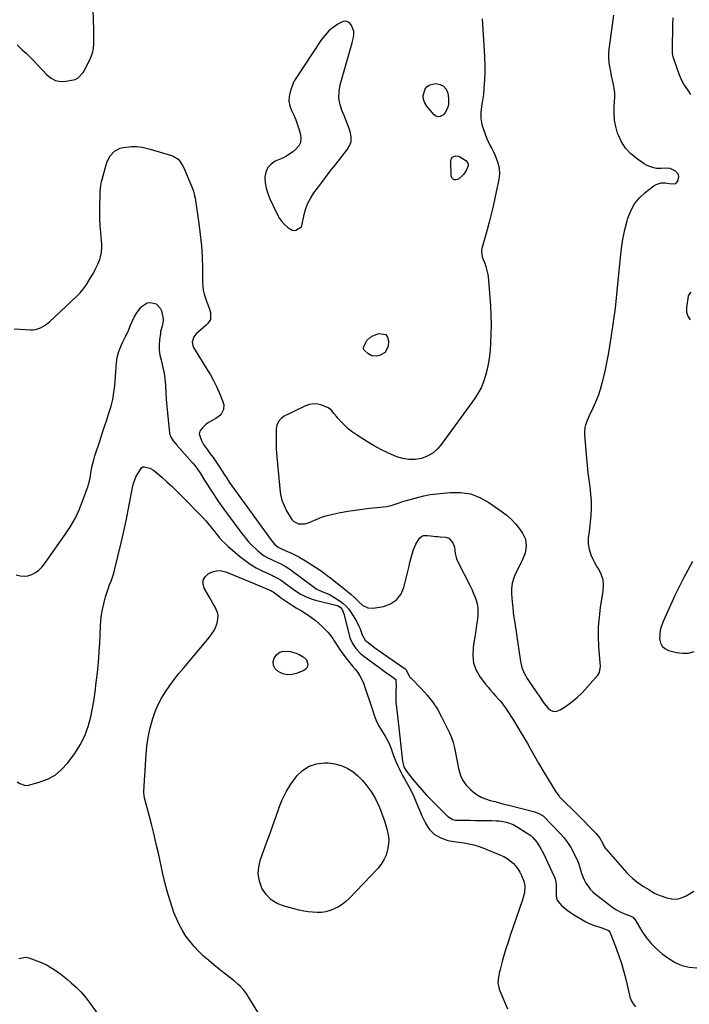
# Model space of a CAD drawing. Units: inches. Extents: x 1894602 to 1900006, y 400917 to 406206.
# Drawn here: x 1896184 to 1896642, y 405116 to 405790 of the extents above; entities that cross this region are included whole.
import ezdxf

# ---------------------------------------------------------------- set-up
doc = ezdxf.new("R2010")
doc.units = ezdxf.units.IN
doc.header["$MEASUREMENT"] = 0
for name, color, linetype in [('1', 7, 'Continuous'), ('7', 7, 'Continuous'), ('8', 7, 'Continuous')]:
    doc.layers.add(name, color=color, linetype=linetype)

msp = doc.modelspace()

# ---------------------------------------------------------------- linework, layer by layer
at = {"layer": '1', "color": 18}
for points in [[(1896630.89, 405791.15, 1638), (1896630.81, 405787.03, 1638), (1896630.74, 405782.92, 1638), (1896630.59, 405772.62, 1638), (1896630.57, 405771.44, 1638), (1896630.58, 405766.71, 1638), (1896630.97, 405764.41, 1638), (1896631.31, 405763.29, 1638), (1896635.34, 405752.08, 1638), (1896636.85, 405748.55, 1638), (1896638.75, 405745.21, 1638), (1896640.89, 405742, 1638), (1896643.08, 405738.82, 1638)], [(1896412.65, 405782.12, 1638), (1896410.71, 405786.5, 1638), (1896409.32, 405787.93, 1638), (1896407.77, 405788.79, 1638), (1896405.99, 405788.82, 1638), (1896404.07, 405788.28, 1638), (1896401.59, 405786.81, 1638), (1896398.42, 405784.62, 1638), (1896395.48, 405782.19, 1638), (1896392.89, 405779.38, 1638), (1896390.55, 405776.32, 1638), (1896371.97, 405748.39, 1638), (1896371.69, 405747.95, 1638), (1896371.3, 405747.25, 1638), (1896370.99, 405746.52, 1638), (1896369.02, 405740.55, 1638), (1896368.38, 405737.34, 1638), (1896368.23, 405734.17, 1638), (1896368.82, 405731.05, 1638), (1896370.02, 405727.73, 1638), (1896371.5, 405724.53, 1638), (1896372.86, 405721.27, 1638), (1896374.04, 405717.95, 1638), (1896375.1, 405714.58, 1638), (1896376.04, 405711.26, 1638), (1896376.32, 405708.53, 1638), (1896376.04, 405705.96, 1638), (1896374.92, 405703.63, 1638), (1896373.24, 405701.47, 1638), (1896370.93, 405699.58, 1638), (1896368.53, 405697.85, 1638), (1896365.97, 405696.36, 1638), (1896363.3, 405695.02, 1638), (1896358.87, 405693.07, 1638), (1896355.95, 405691.08, 1638), (1896353.68, 405688.66, 1638), (1896352.39, 405685.61, 1638), (1896351.76, 405682.13, 1638), (1896352.03, 405678.29, 1638), (1896352.63, 405674.53, 1638), (1896353.72, 405670.88, 1638), (1896355.15, 405667.3, 1638), (1896360.44, 405656.29, 1638), (1896361.8, 405653.92, 1638), (1896363.35, 405651.72, 1638), (1896365.21, 405649.76, 1638), (1896367.26, 405647.96, 1638), (1896369.17, 405646.53, 1638), (1896370.43, 405645.92, 1638), (1896371.7, 405645.65, 1638), (1896372.98, 405645.88, 1638), (1896376.77, 405648.19, 1638), (1896376.83, 405648.26, 1638), (1896377.01, 405648.7, 1638), (1896377.03, 405648.79, 1638), (1896378.69, 405656.66, 1638), (1896379.79, 405660.58, 1638), (1896381.2, 405664.36, 1638), (1896383.08, 405667.92, 1638), (1896385.27, 405671.35, 1638), (1896386.76, 405673.37, 1638), (1896389.97, 405677.68, 1638), (1896393.21, 405681.97, 1638), (1896396.48, 405686.22, 1638), (1896399.79, 405690.45, 1638), (1896408.37, 405701.34, 1638), (1896409.85, 405703.93, 1638), (1896410.77, 405706.63, 1638), (1896410.86, 405709.48, 1638), (1896410.4, 405712.43, 1638), (1896409.39, 405715.45, 1638), (1896408.31, 405718.44, 1638), (1896407.14, 405721.41, 1638), (1896405.9, 405724.34, 1638), (1896404.58, 405727.31, 1638), (1896403.16, 405731.75, 1638), (1896402.37, 405736.24, 1638), (1896402.52, 405740.79, 1638), (1896403.3, 405745.39, 1638), (1896411.38, 405774.07, 1638), (1896412.07, 405776.75, 1638), (1896412.63, 405779.47, 1638), (1896412.65, 405782.12, 1638)], [(1896643.27, 405603.45, 1638), (1896641.72, 405601.4, 1638), (1896641.55, 405600.76, 1638), (1896640.31, 405592.82, 1638), (1896640.4, 405589.71, 1638), (1896641.12, 405586.89, 1638), (1896642.78, 405584.5, 1638)], [(1896644.44, 405419.04, 1638), (1896639.61, 405410.18, 1638), (1896638.52, 405408.15, 1638), (1896636.4, 405404.05, 1638), (1896634.38, 405399.91, 1638), (1896632.42, 405395.73, 1638), (1896631.45, 405393.64, 1638), (1896624.25, 405377.9, 1638), (1896623.16, 405375.03, 1638), (1896622.35, 405372.09, 1638), (1896621.94, 405369.08, 1638), (1896621.81, 405366.01, 1638), (1896622.44, 405363.33, 1638), (1896623.6, 405361.07, 1638), (1896625.53, 405359.43, 1638), (1896627.99, 405358.2, 1638), (1896633.43, 405356.78, 1638), (1896637.61, 405356.24, 1638), (1896641.69, 405356.37, 1638), (1896645.61, 405357.49, 1638)]]:
    msp.add_polyline3d(points, dxfattribs=at)
at = {"layer": '7', "color": 18}
for points in [[(1896182.09, 405772.77, 1638), (1896185.63, 405769.38, 1638), (1896188.32, 405766.9, 1638), (1896190.96, 405764.37, 1638), (1896193.52, 405761.76, 1638), (1896196.04, 405759.1, 1638), (1896202.51, 405752.1, 1638), (1896205.36, 405749.85, 1638), (1896208.43, 405748.27, 1638), (1896211.83, 405747.69, 1638), (1896215.46, 405747.77, 1638), (1896220.62, 405748.72, 1638), (1896221.83, 405749.05, 1638), (1896224.03, 405750.14, 1638), (1896227.45, 405753.79, 1638), (1896228.08, 405754.89, 1638), (1896232.33, 405763.35, 1638), (1896234.05, 405768.01, 1638), (1896234.48, 405770.44, 1638), (1896234.69, 405772.93, 1638), (1896234.72, 405775.46, 1638), (1896234.72, 405777.99, 1638), (1896234.68, 405780.51, 1638), (1896234.61, 405783.04, 1638), (1896233.9, 405804.01, 1638)], [(1896500.5, 405790.6, 1638), (1896500.71, 405786.69, 1638), (1896501.89, 405769.15, 1638), (1896502.13, 405764.08, 1638), (1896502.26, 405759.01, 1638), (1896502.2, 405753.95, 1638), (1896502.02, 405748.88, 1638), (1896501.7, 405742.96, 1638), (1896501.34, 405738.76, 1638), (1896500.7, 405734.59, 1638), (1896500.33, 405732.48, 1638), (1896500.01, 405730.43, 1638), (1896499.49, 405726.32, 1638), (1896499.48, 405722.25, 1638), (1896500.33, 405718.26, 1638), (1896502.55, 405711.47, 1638), (1896503.47, 405708.96, 1638), (1896504.49, 405706.49, 1638), (1896505.68, 405704.11, 1638), (1896506.98, 405701.77, 1638), (1896508.26, 405699.43, 1638), (1896509.4, 405697.02, 1638), (1896510.33, 405694.53, 1638), (1896511.11, 405691.98, 1638), (1896512.04, 405687.98, 1638), (1896512.25, 405684.34, 1638), (1896511.8, 405680.67, 1638), (1896511.13, 405677, 1638), (1896510.76, 405675.18, 1638), (1896509.17, 405667.83, 1638), (1896507.93, 405662.34, 1638), (1896506.63, 405656.88, 1638), (1896505.25, 405651.43, 1638), (1896503.8, 405646, 1638), (1896500.3, 405633.33, 1638), (1896499.99, 405631.45, 1638), (1896500.47, 405627.66, 1638), (1896501.12, 405625.85, 1638), (1896502.24, 405623.28, 1638), (1896503.07, 405621.07, 1638), (1896504.2, 405616.53, 1638), (1896504.5, 405614.2, 1638), (1896506.07, 405594.1, 1638), (1896506.43, 405587.61, 1638), (1896506.59, 405581.11, 1638), (1896506.45, 405574.61, 1638), (1896506.12, 405568.11, 1638), (1896505.82, 405564.12, 1638), (1896505.36, 405559.64, 1638), (1896504.73, 405555.18, 1638), (1896503.85, 405550.77, 1638), (1896502.79, 405546.39, 1638), (1896501.39, 405542.14, 1638), (1896499.69, 405538.03, 1638), (1896497.56, 405534.12, 1638), (1896495.13, 405530.35, 1638), (1896472.69, 405499.31, 1638), (1896469.8, 405496.08, 1638), (1896466.58, 405493.31, 1638), (1896462.87, 405491.26, 1638), (1896458.83, 405489.67, 1638), (1896454.55, 405488.94, 1638), (1896450.31, 405488.78, 1638), (1896446.12, 405489.47, 1638), (1896441.97, 405490.73, 1638), (1896440.55, 405491.33, 1638), (1896435.77, 405493.47, 1638), (1896431.07, 405495.76, 1638), (1896426.49, 405498.28, 1638), (1896421.98, 405500.94, 1638), (1896414.45, 405505.65, 1638), (1896411.7, 405507.54, 1638), (1896409.07, 405509.58, 1638), (1896406.63, 405511.84, 1638), (1896404.32, 405514.25, 1638), (1896401.73, 405517.19, 1638), (1896400.82, 405518.25, 1638), (1896399.03, 405520.42, 1638), (1896397.23, 405522.53, 1638), (1896395.07, 405524.15, 1638), (1896390.76, 405525.98, 1638), (1896387.94, 405526.69, 1638), (1896385.13, 405526.94, 1638), (1896382.35, 405526.48, 1638), (1896379.59, 405525.55, 1638), (1896364.96, 405518.42, 1638), (1896362.76, 405516.92, 1638), (1896361.07, 405514.84, 1638), (1896360, 405512.37, 1638), (1896359.56, 405509.7, 1638), (1896359.42, 405506.05, 1638), (1896359.36, 405502.85, 1638), (1896359.38, 405499.64, 1638), (1896359.52, 405496.44, 1638), (1896359.74, 405493.24, 1638), (1896361.86, 405468.82, 1638), (1896362.47, 405464.89, 1638), (1896363.41, 405461.07, 1638), (1896364.84, 405457.4, 1638), (1896366.6, 405453.83, 1638), (1896369.68, 405448.52, 1638), (1896370.21, 405447.73, 1638), (1896371.47, 405446.36, 1638), (1896374.75, 405444.77, 1638), (1896379.31, 405444.95, 1638), (1896380.63, 405445.3, 1638), (1896381.94, 405445.77, 1638), (1896386.82, 405447.85, 1638), (1896390.58, 405449.3, 1638), (1896394.4, 405450.56, 1638), (1896398.3, 405451.56, 1638), (1896402.26, 405452.37, 1638), (1896408.56, 405453.43, 1638), (1896413.49, 405454.21, 1638), (1896418.42, 405454.94, 1638), (1896423.37, 405455.56, 1638), (1896428.33, 405456.12, 1638), (1896434.93, 405456.81, 1638), (1896438.2, 405457.38, 1638), (1896442.92, 405459, 1638), (1896446.08, 405460.07, 1638), (1896447.68, 405460.54, 1638), (1896460.54, 405464.08, 1638), (1896464.94, 405464.84, 1638), (1896478.44, 405466.35, 1638), (1896485.54, 405466.35, 1638), (1896492.38, 405465.37, 1638), (1896498.85, 405462.93, 1638), (1896505.07, 405459.51, 1638), (1896514.19, 405453.09, 1638), (1896517.49, 405450.5, 1638), (1896520.6, 405447.72, 1638), (1896523.42, 405444.64, 1638), (1896526.05, 405441.37, 1638), (1896528.12, 405438.49, 1638), (1896530.17, 405434.28, 1638), (1896530.65, 405429.63, 1638), (1896529.84, 405424.87, 1638), (1896528.12, 405420.35, 1638), (1896522.81, 405409.63, 1638), (1896522.04, 405407.86, 1638), (1896521, 405404.18, 1638), (1896520.59, 405400.33, 1638), (1896520.59, 405396.46, 1638), (1896520.71, 405394.52, 1638), (1896521.01, 405391.28, 1638), (1896521.37, 405387.72, 1638), (1896521.77, 405384.17, 1638), (1896522.22, 405380.62, 1638), (1896522.72, 405377.08, 1638), (1896526.66, 405350.68, 1638), (1896527.61, 405346.59, 1638), (1896529.18, 405342.69, 1638), (1896531.21, 405338.99, 1638), (1896533.52, 405335.45, 1638), (1896538.4, 405328.57, 1638), (1896538.97, 405327.74, 1638), (1896540.08, 405326.05, 1638), (1896541.7, 405323.48, 1638), (1896542.9, 405321.85, 1638), (1896545.28, 405318.81, 1638), (1896547.23, 405317.3, 1638), (1896549.29, 405316.45, 1638), (1896551.5, 405316.61, 1638), (1896553.83, 405317.44, 1638), (1896557.43, 405319.82, 1638), (1896561.54, 405322.8, 1638), (1896565.48, 405325.98, 1638), (1896569.14, 405329.48, 1638), (1896572.62, 405333.18, 1638), (1896579.66, 405341.29, 1638), (1896580.8, 405343.15, 1638), (1896581.4, 405347.52, 1638), (1896581.3, 405349.78, 1638), (1896580.4, 405360.94, 1638), (1896580.1, 405367.64, 1638), (1896580.13, 405374.33, 1638), (1896580.65, 405380.99, 1638), (1896581.5, 405387.64, 1638), (1896583.33, 405398.78, 1638), (1896583.53, 405402.75, 1638), (1896583.17, 405406.59, 1638), (1896581.97, 405410.27, 1638), (1896580.21, 405413.83, 1638), (1896578.69, 405416.17, 1638), (1896577.33, 405418.51, 1638), (1896576.1, 405420.91, 1638), (1896575.09, 405423.41, 1638), (1896573.86, 405427.2, 1638), (1896573.15, 405431.24, 1638), (1896573.32, 405435.34, 1638), (1896573.89, 405439.48, 1638), (1896574.12, 405441.55, 1638), (1896574.33, 405443.63, 1638), (1896574.98, 405450.61, 1638), (1896575.25, 405455.5, 1638), (1896575.27, 405460.38, 1638), (1896574.92, 405465.25, 1638), (1896574.33, 405470.12, 1638), (1896573.61, 405474.98, 1638), (1896572.97, 405479.85, 1638), (1896572.45, 405484.74, 1638), (1896572, 405489.64, 1638), (1896570.74, 405505.74, 1638), (1896570.7, 405507.46, 1638), (1896571.04, 405510.87, 1638), (1896571.42, 405512.55, 1638), (1896572.52, 405515.84, 1638), (1896573.9, 405519.02, 1638), (1896576.39, 405524.16, 1638), (1896578.27, 405528.34, 1638), (1896579.97, 405532.59, 1638), (1896581.41, 405536.93, 1638), (1896582.67, 405541.33, 1638), (1896583.28, 405543.71, 1638), (1896584.63, 405549.37, 1638), (1896585.88, 405555.05, 1638), (1896586.96, 405560.76, 1638), (1896587.93, 405566.5, 1638), (1896589.03, 405573.65, 1638), (1896590.38, 405583, 1638), (1896591.62, 405592.35, 1638), (1896592.68, 405601.73, 1638), (1896593.63, 405611.12, 1638), (1896595.08, 405626.83, 1638), (1896595.84, 405633.27, 1638), (1896596.83, 405639.67, 1638), (1896598.17, 405646, 1638), (1896599.73, 405652.3, 1638), (1896600.2, 405654.01, 1638), (1896602.16, 405659.1, 1638), (1896604.7, 405663.8, 1638), (1896608.1, 405667.92, 1638), (1896612.08, 405671.66, 1638), (1896617.97, 405676.18, 1638), (1896619.53, 405677.13, 1638), (1896622.93, 405678.16, 1638), (1896625.98, 405678.16, 1638), (1896628.53, 405677.9, 1638), (1896632.15, 405677.47, 1638), (1896633.1, 405677.75, 1638), (1896634.44, 405679.31, 1638), (1896635.14, 405682.37, 1638), (1896634.9, 405683.89, 1638), (1896632.74, 405686.27, 1638), (1896629.07, 405687.95, 1638), (1896626.09, 405688.36, 1638), (1896622.99, 405688.01, 1638), (1896619.88, 405688.06, 1638), (1896617.87, 405688.43, 1638), (1896614.45, 405689.58, 1638), (1896612.85, 405690.4, 1638), (1896611.3, 405691.34, 1638), (1896605.75, 405695.17, 1638), (1896601.88, 405698.42, 1638), (1896598.49, 405702.06, 1638), (1896595.83, 405706.26, 1638), (1896593.67, 405710.84, 1638), (1896593.14, 405712.32, 1638), (1896591.86, 405716.76, 1638), (1896590.98, 405721.26, 1638), (1896590.69, 405725.83, 1638), (1896590.79, 405730.46, 1638), (1896591.09, 405733.79, 1638), (1896591.22, 405736.78, 1638), (1896591.17, 405739.76, 1638), (1896590.84, 405742.72, 1638), (1896590.33, 405745.67, 1638), (1896589.68, 405748.61, 1638), (1896589.05, 405751.56, 1638), (1896588.42, 405754.51, 1638), (1896587.77, 405757.6, 1638), (1896587.31, 405760.63, 1638), (1896587.04, 405763.66, 1638), (1896587.09, 405766.71, 1638), (1896587.35, 405769.76, 1638), (1896590.5, 405792.96, 1638)], [(1896181.49, 405409.9, 1642), (1896184.18, 405409.19, 1642), (1896186.86, 405408.92, 1642), (1896189.52, 405409.32, 1642), (1896192.17, 405410.17, 1642), (1896194.67, 405411.59, 1642), (1896196.97, 405413.23, 1642), (1896198.99, 405415.21, 1642), (1896200.83, 405417.41, 1642), (1896215.09, 405437.6, 1642), (1896218.59, 405442.99, 1642), (1896221.78, 405448.55, 1642), (1896224.51, 405454.34, 1642), (1896226.94, 405460.29, 1642), (1896230.78, 405470.91, 1642), (1896231.03, 405471.67, 1642), (1896231.63, 405474.02, 1642), (1896231.92, 405475.62, 1642), (1896232.06, 405476.42, 1642), (1896232.87, 405480.89, 1642), (1896233.39, 405483.52, 1642), (1896233.98, 405486.12, 1642), (1896234.67, 405488.71, 1642), (1896235.43, 405491.27, 1642), (1896238.89, 405502.14, 1642), (1896240.38, 405506.78, 1642), (1896241.9, 405511.42, 1642), (1896243.45, 405516.04, 1642), (1896245.02, 405520.66, 1642), (1896246.43, 405525.3, 1642), (1896247.59, 405530, 1642), (1896248.39, 405534.78, 1642), (1896248.95, 405539.6, 1642), (1896250.12, 405554.98, 1642), (1896250.61, 405558.63, 1642), (1896251.51, 405562.19, 1642), (1896252.11, 405563.94, 1642), (1896253.5, 405567.35, 1642), (1896254.3, 405569.01, 1642), (1896256.38, 405573.17, 1642), (1896257.59, 405575.68, 1642), (1896258.74, 405578.22, 1642), (1896259.85, 405580.77, 1642), (1896261.12, 405583.75, 1642), (1896262.34, 405586.27, 1642), (1896263.72, 405588.69, 1642), (1896265.33, 405590.96, 1642), (1896267.09, 405593.14, 1642), (1896267.74, 405593.87, 1642), (1896271.23, 405596.11, 1642), (1896273.24, 405596.38, 1642), (1896277.32, 405595.37, 1642), (1896280.06, 405592.53, 1642), (1896280.86, 405590.56, 1642), (1896282, 405585.08, 1642), (1896282.15, 405583.81, 1642), (1896281.53, 405580.13, 1642), (1896280.39, 405576.42, 1642), (1896280.17, 405575.14, 1642), (1896279.59, 405570.71, 1642), (1896279.35, 405567.21, 1642), (1896279.41, 405563.74, 1642), (1896279.89, 405560.31, 1642), (1896280.67, 405556.89, 1642), (1896280.97, 405555.88, 1642), (1896281.97, 405551.95, 1642), (1896282.77, 405547.99, 1642), (1896283.28, 405543.99, 1642), (1896283.59, 405539.94, 1642), (1896283.63, 405538.95, 1642), (1896283.86, 405534.4, 1642), (1896284.15, 405529.85, 1642), (1896284.53, 405525.3, 1642), (1896284.97, 405520.76, 1642), (1896286.46, 405506.85, 1642), (1896287.02, 405504.62, 1642), (1896288.93, 405501.72, 1642), (1896290.46, 405499.91, 1642), (1896291.24, 405499.01, 1642), (1896302.26, 405486.54, 1642), (1896303.71, 405484.8, 1642), (1896305.09, 405483.01, 1642), (1896307.57, 405479.23, 1642), (1896309.9, 405475.33, 1642), (1896311.04, 405473.49, 1642), (1896312.8, 405470.77, 1642), (1896314.28, 405468.59, 1642), (1896316.34, 405465.51, 1642), (1896318.36, 405462.46, 1642), (1896320.07, 405459.93, 1642), (1896321.81, 405457.41, 1642), (1896323.59, 405454.91, 1642), (1896325.4, 405452.44, 1642), (1896335.97, 405438.21, 1642), (1896338.22, 405435.37, 1642), (1896340.57, 405432.62, 1642), (1896343.09, 405430.02, 1642), (1896345.71, 405427.51, 1642), (1896346.96, 405426.38, 1642), (1896349.11, 405424.62, 1642), (1896351.34, 405423, 1642), (1896353.72, 405421.59, 1642), (1896356.18, 405420.32, 1642), (1896358.64, 405419.2, 1642), (1896362.56, 405417.38, 1642), (1896366.38, 405415.4, 1642), (1896368.76, 405413.8, 1642), (1896385.59, 405401.23, 1642), (1896386.78, 405400.42, 1642), (1896390.66, 405398.57, 1642), (1896394.32, 405397.21, 1642), (1896395.94, 405396.48, 1642), (1896399.03, 405394.73, 1642), (1896403.22, 405392, 1642), (1896405.38, 405390.37, 1642), (1896407.37, 405388.57, 1642), (1896409.1, 405386.53, 1642), (1896410.66, 405384.31, 1642), (1896414.35, 405378.19, 1642), (1896416.13, 405374.79, 1642), (1896416.85, 405373.01, 1642), (1896418.2, 405368.9, 1642), (1896420.35, 405365.18, 1642), (1896421.43, 405364.22, 1642), (1896423.51, 405362.66, 1642), (1896426.77, 405360.25, 1642), (1896428.41, 405359.06, 1642), (1896430.06, 405357.89, 1642), (1896447.64, 405345.5, 1642), (1896448.36, 405344.79, 1642), (1896449.18, 405343.3, 1642), (1896450.46, 405340.69, 1642), (1896450.99, 405339.98, 1642), (1896451.59, 405339.31, 1642), (1896458.8, 405332.06, 1642), (1896462.82, 405327.63, 1642), (1896466.52, 405322.97, 1642), (1896469.77, 405317.99, 1642), (1896472.71, 405312.78, 1642), (1896476.59, 405305.07, 1642), (1896478.08, 405301.8, 1642), (1896479.41, 405298.47, 1642), (1896480.49, 405295.06, 1642), (1896481.4, 405291.58, 1642), (1896482.17, 405288.06, 1642), (1896482.92, 405284.53, 1642), (1896483.64, 405281, 1642), (1896484.33, 405277.46, 1642), (1896485.67, 405272.64, 1642), (1896487.28, 405269.09, 1642), (1896489.59, 405265.95, 1642), (1896492.35, 405263.08, 1642), (1896494.39, 405261.35, 1642), (1896497.02, 405259.43, 1642), (1896499.77, 405257.77, 1642), (1896502.73, 405256.5, 1642), (1896505.81, 405255.48, 1642), (1896509.01, 405254.67, 1642), (1896512.2, 405253.86, 1642), (1896515.39, 405253.06, 1642), (1896518.59, 405252.25, 1642), (1896535.49, 405248, 1642), (1896536.58, 405247.68, 1642), (1896539.7, 405246.38, 1642), (1896541.85, 405245.19, 1642), (1896542.05, 405245.01, 1642), (1896542.12, 405244.94, 1642), (1896553.86, 405232.79, 1642), (1896556.5, 405229.79, 1642), (1896558.93, 405226.66, 1642), (1896561.06, 405223.31, 1642), (1896562.98, 405219.81, 1642), (1896564.38, 405216.96, 1642), (1896565.38, 405214.76, 1642), (1896566.28, 405212.52, 1642), (1896567.69, 405207.89, 1642), (1896568.37, 405205.58, 1642), (1896570.22, 405201.15, 1642), (1896571.49, 405198.84, 1642), (1896572.91, 405196.76, 1642), (1896574.47, 405194.8, 1642), (1896576.23, 405193.01, 1642), (1896578.13, 405191.35, 1642), (1896587.85, 405183.71, 1642), (1896590.12, 405182.08, 1642), (1896592.46, 405180.59, 1642), (1896594.93, 405179.31, 1642), (1896597.47, 405178.18, 1642), (1896601.76, 405176.47, 1642), (1896602.21, 405176.28, 1642), (1896603.5, 405175.55, 1642), (1896604.56, 405174.54, 1642), (1896604.84, 405174.14, 1642), (1896609.83, 405165.98, 1642), (1896612.8, 405161.68, 1642), (1896616.06, 405157.64, 1642), (1896619.75, 405153.98, 1642), (1896623.72, 405150.59, 1642), (1896628.1, 405147.25, 1642), (1896632.52, 405144.54, 1642), (1896637.16, 405142.49, 1642), (1896642.11, 405141.4, 1642), (1896647.28, 405140.96, 1642)], [(1896182.2, 405268.34, 1644), (1896183.91, 405266.99, 1644), (1896187.81, 405265.82, 1644), (1896189.98, 405266.01, 1644), (1896197.32, 405267.98, 1644), (1896202.92, 405270.12, 1644), (1896208.08, 405272.91, 1644), (1896212.58, 405276.69, 1644), (1896216.63, 405281.11, 1644), (1896221.54, 405287.72, 1644), (1896225.28, 405293.56, 1644), (1896228.46, 405299.64, 1644), (1896230.79, 405306.1, 1644), (1896232.54, 405312.82, 1644), (1896234.56, 405323.47, 1644), (1896234.84, 405325.05, 1644), (1896235.33, 405328.23, 1644), (1896235.72, 405331.42, 1644), (1896236.09, 405334.62, 1644), (1896236.27, 405336.21, 1644), (1896237.05, 405342.94, 1644), (1896237.58, 405347.91, 1644), (1896238.04, 405352.88, 1644), (1896238.39, 405357.86, 1644), (1896238.68, 405362.85, 1644), (1896239.24, 405374.69, 1644), (1896239.53, 405378.57, 1644), (1896239.97, 405382.44, 1644), (1896240.62, 405386.27, 1644), (1896241.42, 405390.08, 1644), (1896241.89, 405392.05, 1644), (1896242.63, 405394.84, 1644), (1896243.46, 405397.6, 1644), (1896244.42, 405400.32, 1644), (1896245.47, 405403.01, 1644), (1896246.52, 405405.7, 1644), (1896247.49, 405408.41, 1644), (1896248.32, 405411.17, 1644), (1896249.06, 405413.96, 1644), (1896253.56, 405432.68, 1644), (1896255.21, 405439.8, 1644), (1896256.78, 405446.93, 1644), (1896258.23, 405454.08, 1644), (1896259.6, 405461.25, 1644), (1896261.37, 405470.91, 1644), (1896261.94, 405473.21, 1644), (1896263.73, 405477.54, 1644), (1896264.94, 405479.57, 1644), (1896267.36, 405483.09, 1644), (1896268.12, 405483.75, 1644), (1896269.09, 405483.88, 1644), (1896272.88, 405482.92, 1644), (1896275.45, 405481.61, 1644), (1896276.62, 405480.73, 1644), (1896281.21, 405476.69, 1644), (1896284.59, 405473.65, 1644), (1896287.93, 405470.56, 1644), (1896291.2, 405467.4, 1644), (1896294.42, 405464.19, 1644), (1896309.08, 405449.3, 1644), (1896311.31, 405446.92, 1644), (1896313.43, 405444.43, 1644), (1896315.47, 405441.88, 1644), (1896317.49, 405439.31, 1644), (1896318.92, 405437.48, 1644), (1896320.7, 405435.34, 1644), (1896322.56, 405433.27, 1644), (1896324.53, 405431.31, 1644), (1896326.59, 405429.42, 1644), (1896334.26, 405422.78, 1644), (1896337.94, 405419.86, 1644), (1896341.76, 405417.16, 1644), (1896345.79, 405414.78, 1644), (1896349.96, 405412.62, 1644), (1896356.94, 405409.38, 1644), (1896357.73, 405409.01, 1644), (1896360.86, 405407.48, 1644), (1896362.33, 405406.58, 1644), (1896363.04, 405406.07, 1644), (1896370.15, 405400.69, 1644), (1896372.01, 405399.36, 1644), (1896375.85, 405396.93, 1644), (1896379.9, 405394.84, 1644), (1896384.14, 405393.23, 1644), (1896386.33, 405392.61, 1644), (1896400.19, 405389.23, 1644), (1896401.42, 405388.84, 1644), (1896403.18, 405387.89, 1644), (1896404.52, 405386.23, 1644), (1896405.71, 405383.26, 1644), (1896409.32, 405368.81, 1644), (1896409.94, 405366.77, 1644), (1896411.66, 405362.92, 1644), (1896414.04, 405359.4, 1644), (1896416.97, 405356.34, 1644), (1896418.61, 405354.98, 1644), (1896430.73, 405345.94, 1644), (1896432.46, 405344.66, 1644), (1896435.94, 405342.15, 1644), (1896437.69, 405340.91, 1644), (1896441.02, 405338.58, 1644), (1896441.32, 405338.25, 1644), (1896441.43, 405337.83, 1644), (1896441.48, 405333.53, 1644), (1896441.46, 405330.52, 1644), (1896441.38, 405326.95, 1644), (1896441.43, 405323.03, 1644), (1896441.79, 405319.13, 1644), (1896442.28, 405315.23, 1644), (1896442.74, 405311.32, 1644), (1896445.93, 405282.27, 1644), (1896446.08, 405281.33, 1644), (1896446.9, 405278.6, 1644), (1896448.17, 405276.24, 1644), (1896448.63, 405275.6, 1644), (1896453.28, 405269.69, 1644), (1896456.16, 405266.16, 1644), (1896459.11, 405262.71, 1644), (1896462.19, 405259.36, 1644), (1896465.34, 405256.08, 1644), (1896476.17, 405245.21, 1644), (1896476.91, 405244.54, 1644), (1896480.3, 405242.55, 1644), (1896482.21, 405242.1, 1644), (1896483.19, 405242.02, 1644), (1896492.21, 405241.93, 1644), (1896495.84, 405241.88, 1644), (1896499.48, 405241.83, 1644), (1896503.11, 405241.76, 1644), (1896506.75, 405241.69, 1644), (1896509.99, 405241.61, 1644), (1896511.99, 405241.49, 1644), (1896515.94, 405240.89, 1644), (1896517.88, 405240.41, 1644), (1896521.62, 405239.02, 1644), (1896525.1, 405237.08, 1644), (1896533.67, 405231.41, 1644), (1896533.94, 405231.23, 1644), (1896534.94, 405230.38, 1644), (1896537.8, 405226.84, 1644), (1896540.2, 405223.39, 1644), (1896542.18, 405219.68, 1644), (1896549.65, 405203.45, 1644), (1896550.3, 405201.74, 1644), (1896551.03, 405198.2, 1644), (1896551.09, 405195.41, 1644), (1896551.04, 405192.66, 1644), (1896551.06, 405189.9, 1644), (1896551.61, 405187.37, 1644), (1896554.83, 405183.6, 1644), (1896556.74, 405181.9, 1644), (1896558.72, 405180.28, 1644), (1896560.8, 405178.8, 1644), (1896562.95, 405177.41, 1644), (1896571.32, 405172.37, 1644), (1896573.15, 405171.38, 1644), (1896577, 405169.79, 1644), (1896580.98, 405168.73, 1644), (1896583.09, 405168.18, 1644), (1896586.91, 405166.55, 1644), (1896588.04, 405164.89, 1644), (1896591.73, 405155.51, 1644), (1896593.85, 405149.76, 1644), (1896595.79, 405143.97, 1644), (1896597.48, 405138.1, 1644), (1896599, 405132.17, 1644), (1896601.59, 405121.05, 1644), (1896602.49, 405118.54, 1644), (1896603.7, 405116.26, 1644), (1896605.4, 405114.31, 1644)], [(1896351, 405103.96, 1646), (1896340.34, 405121.31, 1646), (1896339.36, 405122.81, 1646), (1896337.22, 405125.69, 1646), (1896334.83, 405128.36, 1646), (1896333.55, 405129.61, 1646), (1896330.81, 405131.92, 1646), (1896323.94, 405137.18, 1646), (1896320.32, 405140.02, 1646), (1896316.76, 405142.93, 1646), (1896313.26, 405145.92, 1646), (1896309.79, 405149, 1646), (1896306.51, 405152.18, 1646), (1896303.38, 405155.5, 1646), (1896300.48, 405159.02, 1646), (1896297.73, 405162.68, 1646), (1896295.27, 405166.52, 1646), (1896293.04, 405170.48, 1646), (1896291.14, 405174.61, 1646), (1896289.48, 405178.86, 1646), (1896288.48, 405181.76, 1646), (1896286.6, 405187.57, 1646), (1896284.85, 405193.42, 1646), (1896283.31, 405199.33, 1646), (1896281.9, 405205.28, 1646), (1896278.84, 405219.34, 1646), (1896277.42, 405225.66, 1646), (1896275.92, 405231.96, 1646), (1896274.33, 405238.24, 1646), (1896272.67, 405244.5, 1646), (1896269.69, 405255.43, 1646), (1896269.49, 405256.21, 1646), (1896269.02, 405258.61, 1646), (1896268.85, 405261.03, 1646), (1896268.88, 405261.84, 1646), (1896270.41, 405286.87, 1646), (1896270.97, 405292.75, 1646), (1896271.79, 405298.58, 1646), (1896273.01, 405304.35, 1646), (1896274.48, 405310.07, 1646), (1896274.92, 405311.55, 1646), (1896276.6, 405316.39, 1646), (1896278.57, 405321.08, 1646), (1896280.98, 405325.57, 1646), (1896283.68, 405329.92, 1646), (1896286.66, 405334.11, 1646), (1896289.72, 405338.25, 1646), (1896292.9, 405342.29, 1646), (1896296.16, 405346.28, 1646), (1896313.84, 405367.28, 1646), (1896315.49, 405369.49, 1646), (1896316.93, 405371.81, 1646), (1896318.08, 405374.29, 1646), (1896319.04, 405376.88, 1646), (1896319.34, 405377.88, 1646), (1896319.75, 405382.13, 1646), (1896319.3, 405384.19, 1646), (1896317.45, 405388.21, 1646), (1896316.36, 405390.19, 1646), (1896314.12, 405394.13, 1646), (1896310.19, 405400.89, 1646), (1896309.43, 405403.71, 1646), (1896309.48, 405406.31, 1646), (1896310.76, 405408.58, 1646), (1896312.86, 405410.62, 1646), (1896313.85, 405411.17, 1646), (1896316.53, 405412.23, 1646), (1896319.25, 405412.79, 1646), (1896322.03, 405412.63, 1646), (1896324.84, 405411.98, 1646), (1896327.67, 405410.89, 1646), (1896330.5, 405409.78, 1646), (1896333.31, 405408.65, 1646), (1896336.12, 405407.49, 1646), (1896355.21, 405399.49, 1646), (1896355.77, 405399.25, 1646), (1896356.58, 405398.85, 1646), (1896357.33, 405398.36, 1646), (1896361.02, 405395.57, 1646)], [(1896361.02, 405395.57, 1646), (1896363.16, 405394.06, 1646), (1896370.69, 405388.93, 1646), (1896373.09, 405387.37, 1646), (1896376.8, 405385.21, 1646), (1896380.42, 405382.91, 1646), (1896383.53, 405380.77, 1646), (1896386.06, 405378.9, 1646), (1896388.5, 405376.92, 1646), (1896390.8, 405374.78, 1646), (1896393.02, 405372.54, 1646), (1896394.77, 405370.64, 1646), (1896395.99, 405369.23, 1646), (1896398.18, 405366.24, 1646), (1896399.17, 405364.66, 1646), (1896401.12, 405361.48, 1646), (1896403.24, 405358.42, 1646), (1896406.41, 405354.11, 1646), (1896408.12, 405351.86, 1646), (1896409.87, 405349.64, 1646), (1896411.69, 405347.47, 1646), (1896413.54, 405345.33, 1646), (1896415.28, 405343.13, 1646), (1896416.82, 405340.82, 1646), (1896418.08, 405338.34, 1646), (1896419.14, 405335.74, 1646), (1896425.76, 405316.21, 1646), (1896426.59, 405313.78, 1646), (1896427.85, 405310.16, 1646), (1896429.58, 405306.75, 1646), (1896434.1, 405299.58, 1646), (1896436.36, 405295.45, 1646), (1896438.09, 405291.08, 1646), (1896438.86, 405288.85, 1646), (1896440.52, 405284.43, 1646), (1896441.41, 405282.24, 1646), (1896442.5, 405279.7, 1646), (1896443.57, 405277.31, 1646), (1896444.7, 405274.95, 1646), (1896445.92, 405272.63, 1646), (1896447.21, 405270.34, 1646), (1896448.38, 405268.34, 1646), (1896450.22, 405265.05, 1646), (1896451.97, 405261.7, 1646), (1896453.58, 405258.29, 1646), (1896455.1, 405254.83, 1646), (1896459.38, 405244.48, 1646), (1896460.45, 405242.16, 1646), (1896461.62, 405239.89, 1646), (1896462.94, 405237.72, 1646), (1896464.38, 405235.6, 1646), (1896467.87, 405232.09, 1646), (1896472.26, 405229.8, 1646), (1896476.96, 405228.19, 1646), (1896478.42, 405227.77, 1646), (1896482.95, 405227.13, 1646), (1896488.08, 405226.42, 1646), (1896491.38, 405225.83, 1646), (1896494.63, 405225.1, 1646), (1896497.81, 405224.12, 1646), (1896500.96, 405222.99, 1646), (1896512.99, 405218.14, 1646), (1896515.34, 405217.04, 1646), (1896517.57, 405215.77, 1646), (1896519.64, 405214.25, 1646), (1896521.61, 405212.56, 1646), (1896523.35, 405210.66, 1646), (1896524.92, 405208.63, 1646), (1896526.21, 405206.42, 1646), (1896527.33, 405204.09, 1646), (1896528.86, 405200.27, 1646), (1896529.66, 405197.14, 1646), (1896529.34, 405192.27, 1646), (1896528.05, 405187.49, 1646), (1896523.4, 405174.17, 1646), (1896521.6, 405168.94, 1646), (1896519.84, 405163.69, 1646), (1896518.15, 405158.42, 1646), (1896516.49, 405153.13, 1646), (1896514.85, 405147.76, 1646), (1896514.08, 405145.14, 1646), (1896513.37, 405142.51, 1646), (1896512.72, 405139.86, 1646), (1896512.13, 405137.19, 1646), (1896511.31, 405132.96, 1646), (1896511.25, 405130.71, 1646), (1896511.83, 405127.36, 1646), (1896512.18, 405126.28, 1646), (1896512.57, 405125.21, 1646), (1896517.74, 405112.77, 1646)], [(1896373.16, 405356.37, 1648), (1896375.12, 405355.47, 1648), (1896378.04, 405353.74, 1648), (1896380.1, 405351.63, 1648), (1896381.04, 405348.84, 1648), (1896380.9, 405347.44, 1648), (1896380.46, 405346.21, 1648), (1896379.58, 405345.25, 1648), (1896378.41, 405344.47, 1648), (1896373.39, 405342.45, 1648), (1896370.21, 405341.68, 1648), (1896367.09, 405341.49, 1648), (1896364.03, 405342.19, 1648), (1896360.72, 405343.66, 1648), (1896358.79, 405345.63, 1648), (1896357.58, 405347.8, 1648), (1896357.46, 405350.28, 1648), (1896358.07, 405352.97, 1648), (1896359.94, 405355.44, 1648), (1896361.96, 405357.02, 1648), (1896364.42, 405357.71, 1648), (1896368.98, 405357.52, 1648), (1896373.16, 405356.37, 1648)], [(1896433.54, 405241.46, 1648), (1896434.51, 405238.34, 1648), (1896435.44, 405235.21, 1648), (1896436.1, 405232.02, 1648), (1896436.45, 405228.85, 1648), (1896436.32, 405225.66, 1648), (1896435.71, 405221.61, 1648), (1896434.66, 405218.13, 1648), (1896433.25, 405214.83, 1648), (1896431.32, 405211.81, 1648), (1896429.03, 405208.98, 1648), (1896409.34, 405188.44, 1648), (1896407.06, 405186.31, 1648), (1896404.65, 405184.37, 1648), (1896402.04, 405182.71, 1648), (1896399.19, 405181.19, 1648), (1896396.35, 405180.1, 1648), (1896393.45, 405179.29, 1648), (1896390.46, 405178.88, 1648), (1896387.42, 405178.75, 1648), (1896384.35, 405178.93, 1648), (1896381.29, 405179.25, 1648), (1896378.27, 405179.77, 1648), (1896375.26, 405180.43, 1648), (1896364.86, 405183.06, 1648), (1896360.12, 405184.97, 1648), (1896355.93, 405187.55, 1648), (1896352.56, 405191.12, 1648), (1896349.73, 405195.37, 1648), (1896348.07, 405200.24, 1648), (1896347.21, 405205.15, 1648), (1896347.57, 405210.12, 1648), (1896348.72, 405215.13, 1648), (1896352.87, 405226.46, 1648), (1896355.01, 405232.35, 1648), (1896357.13, 405238.25, 1648), (1896359.23, 405244.16, 1648), (1896361.31, 405250.07, 1648), (1896361.33, 405250.14, 1648), (1896363.65, 405255.88, 1648), (1896366.33, 405261.43, 1648), (1896369.54, 405266.68, 1648), (1896373.1, 405271.74, 1648), (1896373.49, 405272.25, 1648), (1896377.52, 405276.09, 1648), (1896381.97, 405279.02, 1648), (1896387.06, 405280.58, 1648), (1896392.58, 405281.22, 1648), (1896395.1, 405281.15, 1648), (1896399.6, 405280.6, 1648), (1896403.92, 405279.52, 1648), (1896407.97, 405277.67, 1648), (1896411.84, 405275.3, 1648), (1896415.37, 405272.33, 1648), (1896418.65, 405269.14, 1648), (1896421.55, 405265.59, 1648), (1896424.2, 405261.82, 1648), (1896425.75, 405259.34, 1648), (1896427.38, 405256.52, 1648), (1896428.89, 405253.64, 1648), (1896430.22, 405250.67, 1648), (1896431.42, 405247.64, 1648), (1896432.5, 405244.56, 1648), (1896433.54, 405241.46, 1648)], [(1896183.22, 405147.32, 1646), (1896187.92, 405148.29, 1646), (1896190.26, 405147.77, 1646), (1896197.53, 405144.96, 1646), (1896200.14, 405143.85, 1646), (1896202.69, 405142.64, 1646), (1896205.15, 405141.25, 1646), (1896207.55, 405139.76, 1646), (1896209.88, 405138.14, 1646), (1896212.17, 405136.47, 1646), (1896214.4, 405134.71, 1646), (1896216.59, 405132.91, 1646), (1896219.18, 405130.69, 1646), (1896222.52, 405127.63, 1646), (1896225.71, 405124.43, 1646), (1896228.68, 405121.02, 1646), (1896231.49, 405117.47, 1646), (1896237.68, 405109.07, 1646)]]:
    msp.add_polyline3d(points, dxfattribs=at)
at = {"layer": '8', "color": 18}
for points in [[(1896460.39, 405735.24, 1640), (1896460.14, 405737.72, 1640), (1896461.34, 405742.51, 1640), (1896462.72, 405744.28, 1640), (1896464.68, 405745.39, 1640), (1896468.65, 405746.17, 1640), (1896471.6, 405745.65, 1640), (1896474.05, 405744.5, 1640), (1896475.72, 405742.38, 1640), (1896476.89, 405739.62, 1640), (1896477.45, 405736.08, 1640), (1896477.45, 405732.02, 1640), (1896476.94, 405730.07, 1640), (1896475.46, 405726.72, 1640), (1896473.94, 405724.81, 1640), (1896471.79, 405723.64, 1640), (1896470.62, 405723.51, 1640), (1896469.52, 405723.63, 1640), (1896468.53, 405724.13, 1640), (1896467.62, 405724.88, 1640), (1896462.68, 405730.73, 1640), (1896461.31, 405732.93, 1640), (1896460.39, 405735.24, 1640)], [(1896180.11, 405578.4, 1640), (1896191.19, 405577.65, 1640), (1896193.02, 405577.67, 1640), (1896194.81, 405577.87, 1640), (1896198.25, 405579.01, 1640), (1896201.44, 405580.86, 1640), (1896204.31, 405583.17, 1640), (1896222.97, 405600.7, 1640), (1896225.24, 405603.03, 1640), (1896227.38, 405605.48, 1640), (1896229.29, 405608.1, 1640), (1896231.76, 405612.01, 1640), (1896233.05, 405614.26, 1640), (1896234.31, 405616.53, 1640), (1896235.52, 405618.82, 1640), (1896237.47, 405622.68, 1640), (1896238.8, 405625.86, 1640), (1896239.3, 405627.5, 1640), (1896240, 405630.87, 1640), (1896240.2, 405634.29, 1640), (1896240.13, 405636.01, 1640), (1896239.41, 405644.28, 1640), (1896239.08, 405648.91, 1640), (1896238.85, 405653.55, 1640), (1896238.76, 405658.19, 1640), (1896238.76, 405662.83, 1640), (1896238.87, 405669.31, 1640), (1896238.97, 405672.12, 1640), (1896239.39, 405676.32, 1640), (1896239.91, 405679.09, 1640), (1896240.24, 405680.45, 1640), (1896243, 405690.68, 1640), (1896243.73, 405692.79, 1640), (1896245.84, 405696.67, 1640), (1896248.86, 405699.89, 1640), (1896252.63, 405701.87, 1640), (1896254.76, 405702.38, 1640), (1896258.52, 405702.86, 1640), (1896260.38, 405703.03, 1640), (1896264.11, 405703.03, 1640), (1896267.82, 405702.6, 1640), (1896269.66, 405702.26, 1640), (1896273.29, 405701.34, 1640), (1896287.91, 405696.99, 1640), (1896289.51, 405696.34, 1640), (1896292.29, 405694.41, 1640), (1896293.46, 405693.14, 1640), (1896295.41, 405690.18, 1640), (1896296.22, 405688.62, 1640), (1896296.96, 405687.01, 1640), (1896299.77, 405680.21, 1640), (1896301.63, 405675.62, 1640), (1896302.78, 405672.54, 1640), (1896303.63, 405669.38, 1640), (1896303.93, 405667.76, 1640), (1896306.53, 405650.39, 1640), (1896307.51, 405642.8, 1640), (1896308.26, 405635.19, 1640), (1896308.7, 405627.56, 1640), (1896308.92, 405619.91, 1640), (1896308.99, 405610.08, 1640), (1896309.16, 405607.37, 1640), (1896309.52, 405604.68, 1640), (1896310.17, 405602.06, 1640), (1896311.63, 405597.87, 1640), (1896312.96, 405594.32, 1640), (1896313.59, 405592.54, 1640), (1896314.6, 405589.58, 1640), (1896314.51, 405584.77, 1640), (1896312.54, 405581.63, 1640), (1896311.64, 405580.75, 1640), (1896304.65, 405574.87, 1640), (1896302.98, 405572.92, 1640), (1896301.93, 405569.25, 1640), (1896302.36, 405566.8, 1640), (1896302.9, 405565.63, 1640), (1896312.09, 405550.75, 1640), (1896314.39, 405546.83, 1640), (1896316.56, 405542.85, 1640), (1896318.55, 405538.77, 1640), (1896320.41, 405534.63, 1640), (1896322.76, 405529.07, 1640), (1896323.52, 405526.21, 1640), (1896323.4, 405523.1, 1640), (1896321.6, 405519.44, 1640), (1896318.2, 405516.83, 1640), (1896315.64, 405515.46, 1640), (1896313.03, 405514.1, 1640), (1896311.46, 405513.05, 1640), (1896308.73, 405510.43, 1640), (1896307.1, 405508.24, 1640), (1896306.76, 405506.46, 1640), (1896308.06, 405502.35, 1640), (1896309.72, 405499.18, 1640), (1896312.45, 405495.4, 1640), (1896314.38, 405492.79, 1640), (1896316.27, 405490.16, 1640), (1896318.11, 405487.5, 1640), (1896319.92, 405484.8, 1640), (1896324.6, 405477.69, 1640), (1896325.71, 405476, 1640), (1896327.37, 405473.45, 1640), (1896328.51, 405471.78, 1640), (1896329.1, 405470.96, 1640), (1896356.25, 405433.51, 1640), (1896358.39, 405430.98, 1640), (1896360.9, 405428.81, 1640), (1896363.19, 405427.64, 1640), (1896367.69, 405425.73, 1640), (1896369.53, 405424.91, 1640), (1896373.12, 405423.13, 1640), (1896374.88, 405422.16, 1640), (1896376.85, 405421.02, 1640), (1896379.45, 405419.5, 1640), (1896382.02, 405417.95, 1640), (1896384.57, 405416.35, 1640), (1896387.1, 405414.73, 1640), (1896389.59, 405413.05, 1640), (1896392.05, 405411.32, 1640), (1896394.45, 405409.52, 1640), (1896396.83, 405407.68, 1640), (1896408.04, 405398.7, 1640), (1896410.68, 405396.47, 1640), (1896413.2, 405394.09, 1640), (1896415.7, 405391.69, 1640), (1896418.77, 405389.04, 1640), (1896422.13, 405387.31, 1640), (1896425.91, 405387.13, 1640), (1896433, 405388.35, 1640), (1896437.78, 405390.11, 1640), (1896441.8, 405392.7, 1640), (1896444.67, 405396.53, 1640), (1896446.77, 405401.18, 1640), (1896450.38, 405415.93, 1640), (1896451.02, 405418.46, 1640), (1896451.69, 405420.98, 1640), (1896452.41, 405423.49, 1640), (1896453.7, 405427.76, 1640), (1896454.94, 405430.86, 1640), (1896457.63, 405435.02, 1640), (1896458.84, 405436.16, 1640), (1896460.38, 405436.78, 1640), (1896462.96, 405436.95, 1640), (1896465.26, 405436.62, 1640), (1896468.44, 405436.2, 1640), (1896470.03, 405436.06, 1640), (1896471.63, 405435.96, 1640), (1896475.65, 405435.79, 1640), (1896477.56, 405435.11, 1640), (1896480.36, 405431.91, 1640), (1896481.56, 405428.97, 1640), (1896481.81, 405426.64, 1640), (1896482, 405424.63, 1640), (1896482.99, 405420.77, 1640), (1896483.79, 405418.91, 1640), (1896492.12, 405402.47, 1640), (1896493.28, 405400.05, 1640), (1896494.38, 405397.59, 1640), (1896495.37, 405395.09, 1640), (1896496.29, 405392.57, 1640), (1896496.98, 405390, 1640), (1896497.44, 405387.4, 1640), (1896497.56, 405384.77, 1640), (1896497.44, 405382.11, 1640), (1896497.15, 405379.47, 1640), (1896496.67, 405375.47, 1640), (1896496.13, 405371.49, 1640), (1896495.52, 405367.51, 1640), (1896494.85, 405363.55, 1640), (1896494.24, 405360.18, 1640), (1896493.98, 405354.76, 1640), (1896494.56, 405349.54, 1640), (1896496.42, 405344.64, 1640), (1896499.14, 405339.94, 1640), (1896502.82, 405335.12, 1640), (1896504.46, 405333.03, 1640), (1896506.14, 405330.98, 1640), (1896507.88, 405328.99, 1640), (1896509.67, 405327.03, 1640), (1896511.64, 405324.93, 1640), (1896513.25, 405323.11, 1640), (1896516.13, 405319.2, 1640), (1896516.81, 405318.19, 1640), (1896517.47, 405317.17, 1640), (1896521.38, 405311.02, 1640), (1896523.96, 405306.91, 1640), (1896526.49, 405302.76, 1640), (1896528.96, 405298.58, 1640), (1896531.39, 405294.37, 1640), (1896533.05, 405291.43, 1640), (1896536.03, 405286.23, 1640), (1896539.03, 405281.04, 1640), (1896542.08, 405275.88, 1640), (1896545.16, 405270.73, 1640), (1896550.8, 405261.39, 1640), (1896553.1, 405258.39, 1640), (1896553.48, 405258, 1640), (1896565.65, 405245.89, 1640), (1896568.14, 405243.4, 1640), (1896570.62, 405240.91, 1640), (1896573.09, 405238.41, 1640), (1896575.55, 405235.91, 1640), (1896578.57, 405232.83, 1640), (1896581.06, 405229.65, 1640), (1896582.97, 405226.06, 1640), (1896583.87, 405224.06, 1640), (1896584.64, 405222.84, 1640), (1896585.1, 405222.27, 1640), (1896599.5, 405206.04, 1640), (1896600.77, 405204.69, 1640), (1896603.46, 405202.14, 1640), (1896606.36, 405199.82, 1640), (1896609.39, 405197.69, 1640), (1896610.96, 405196.68, 1640), (1896614.5, 405194.51, 1640), (1896616.68, 405193.17, 1640), (1896618.88, 405191.87, 1640), (1896622.37, 405190.32, 1640), (1896626.86, 405188.74, 1640), (1896630.26, 405188.05, 1640), (1896633.59, 405187.95, 1640), (1896636.82, 405188.75, 1640), (1896639.99, 405190.15, 1640), (1896645.26, 405193.4, 1640)], [(1896479.5, 405694.98, 1640), (1896480.17, 405695.72, 1640), (1896482.1, 405696.63, 1640), (1896484.17, 405696.5, 1640), (1896485.18, 405696.07, 1640), (1896489.22, 405693.57, 1640), (1896490.48, 405692.21, 1640), (1896490.87, 405691.01, 1640), (1896490.82, 405689.79, 1640), (1896489.33, 405686.33, 1640), (1896487.64, 405683.98, 1640), (1896484.17, 405680.77, 1640), (1896482.49, 405680.21, 1640), (1896481.08, 405680.27, 1640), (1896480.06, 405681.25, 1640), (1896479.31, 405682.86, 1640), (1896478.97, 405693.01, 1640), (1896479.5, 405694.98, 1640)], [(1896434.47, 405574.49, 1640), (1896435.72, 405572.66, 1640), (1896436.4, 405570.07, 1640), (1896436.03, 405566.39, 1640), (1896434.15, 405562.21, 1640), (1896430.13, 405560.01, 1640), (1896428.38, 405559.69, 1640), (1896425.02, 405559.86, 1640), (1896422.08, 405561.5, 1640), (1896419.69, 405563.73, 1640), (1896419.27, 405564.7, 1640), (1896419.47, 405566.12, 1640), (1896421.58, 405570.32, 1640), (1896424.04, 405572.68, 1640), (1896425.6, 405573.53, 1640), (1896429.69, 405575.15, 1640), (1896434.47, 405574.49, 1640)]]:
    msp.add_polyline3d(points, dxfattribs=at)

doc.saveas('drawing.dxf')
